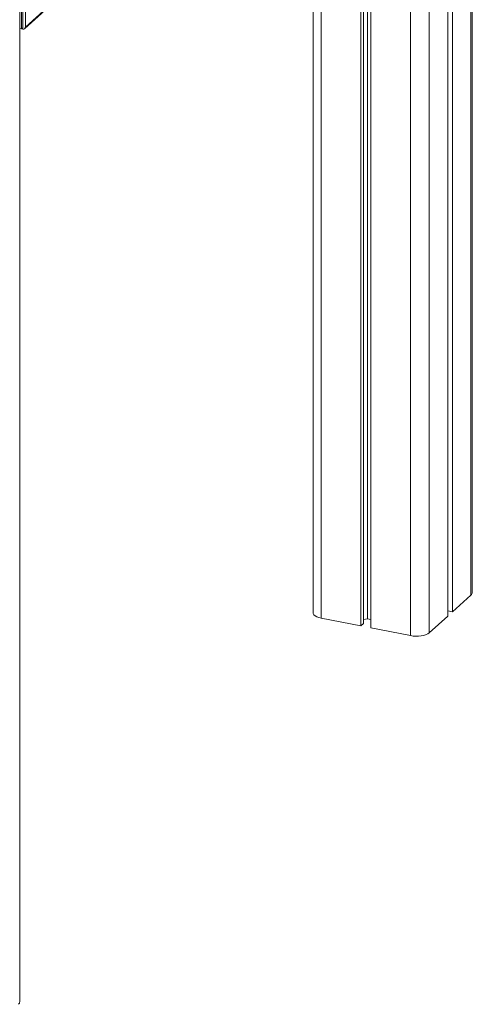
# Model space of a CAD drawing. Units: millimetres. Extents: x -9387 to 18930, y -1020 to 9347.
# Drawn here: x 15301 to 15623, y -528 to 171 of the extents above; entities that cross this region are included whole.
import ezdxf

# ---------------------------------------------------------------- set-up
doc = ezdxf.new("R2010")
doc.units = ezdxf.units.MM

msp = doc.modelspace()

# ---------------------------------------------------------------- linework, layer by layer
at = {"color": 7, "linetype": 'Continuous', "lineweight": 15}
for p, q in [((15301.5, -526.54), (15301.5, 1470.29)), ((15605.24, 911.83), (15605.24, -252.49)), ((15608.62, 911.17), (15608.62, -249.42)), ((15622.66, -235.76), (15622.66, 908.4)), ((15305.03, 164.9), (15587.33, 420.76)), ((15305.5, 166.02), (15587.8, 421.88)), ((15548.39, 385.46), (15548.39, -254.51)), ((15550.76, 387.61), (15550.76, -260.87)), ((15543.51, 381.03), (15543.51, -259.44)), ((15545.46, 382.81), (15545.46, -257.66)), ((15509.64, 350.34), (15509.64, -250.07)), ((15302.84, 243.56), (15302.84, 164.71)), ((15303.68, 244.32), (15303.68, 166.38)), ((15303.68, 244.32), (15303.68, 165.47)), ((15305.5, 243.97), (15305.5, 166.02)), ((15301.5, 164.97), (15302.84, 164.71)), ((15303.68, 165.47), (15302.84, 164.71)), ((15303.68, 164.57), (15302.86, 164.73)), ((15608.62, -249.42), (15621.72, -237.55)), ((15605.24, -248.76), (15608.62, -249.42)), ((15515.41, -253.9), (15543.51, -259.44)), ((15543.51, -259.44), (15545.46, -257.66)), ((15545.46, -254.96), (15548.39, -254.51)), ((15548.39, -254.51), (15550.76, -254.98)), ((15592.14, -264.36), (15605.24, -252.49)), ((15550.76, -260.87), (15578.85, -266.4))]:
    msp.add_line(p, q, dxfattribs=at)
at = {"color": 8, "linetype": 'Continuous', "lineweight": 15}
for p, q in [((15592.14, 914.42), (15592.14, -264.36)), ((15621.72, 908.59), (15621.72, -237.55)), ((15578.85, 413.07), (15578.85, -266.4)), ((15515.41, 355.57), (15515.41, -253.9))]:
    msp.add_line(p, q, dxfattribs=at)
at = {"color": 7, "linetype": 'Continuous', "lineweight": 15, "flags": 128}
for points in [[(15509.64, -250.07), (15509.75, -250.71), (15510.24, -251.52), (15511.09, -252.26), (15512.26, -252.93), (15513.72, -253.48), (15515.41, -253.9)], [(15578.85, -266.4), (15580.7, -266.68), (15582.64, -266.8), (15584.6, -266.75), (15586.5, -266.54), (15588.27, -266.19), (15589.83, -265.69), (15591.14, -265.07), (15592.14, -264.36)]]:
    msp.add_lwpolyline(points, dxfattribs=at)
at = {"color": 7, "linetype": 'Continuous', "lineweight": 15}
for centre, radius, start, end in [((15304.04, 165.98), 1.46, 255.81068, 1.71233), ((15620.31, -235.67), 2.35, 306.93916, 357.69853), ((15299.15, -526.44), 2.35, 306.94032, 357.69887)]:
    msp.add_arc(centre, radius, start, end, dxfattribs=at)

doc.saveas('drawing.dxf')
